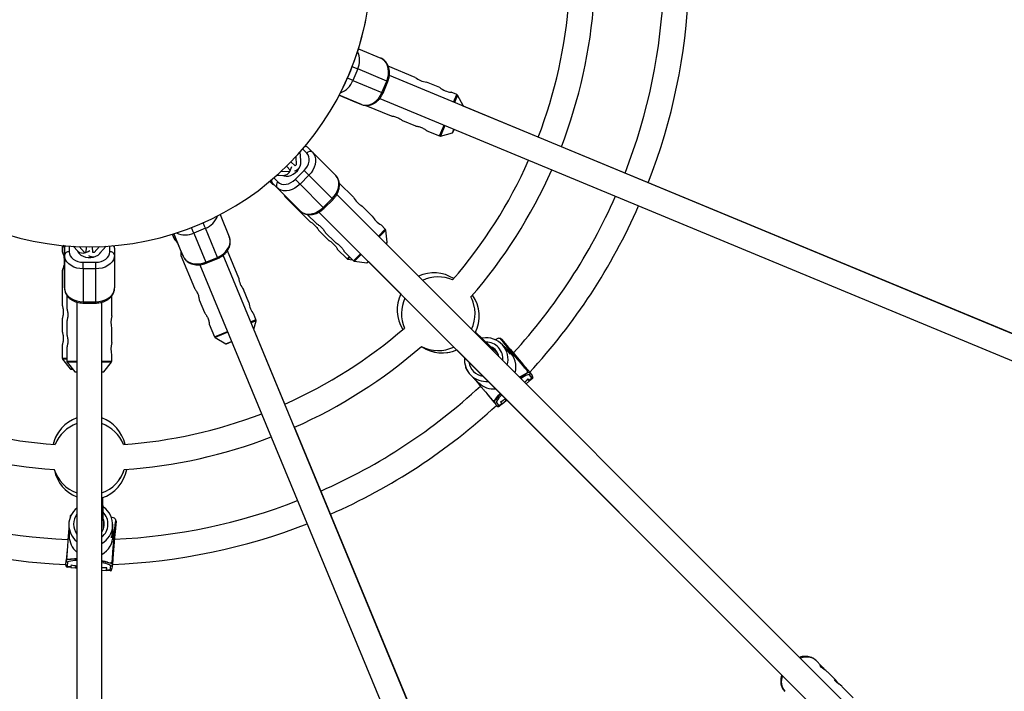
# Model space of a CAD drawing. Units: millimetres. Extents: x -4999 to 5001, y -4997 to 5003.
# Drawn here: x -43 to 586, y -461 to -32 of the extents above; entities that cross this region are included whole.
import ezdxf

# ---------------------------------------------------------------- set-up
doc = ezdxf.new("R2010")
doc.units = ezdxf.units.MM

msp = doc.modelspace()

# ---------------------------------------------------------------- linework, layer by layer
at = {"color": 7, "linetype": 'Continuous', "lineweight": 25}
for p, q in [((173.3, -51.1), (187.58, -57.02)), ((209.5, -69.26), (192.39, -62.17)), ((172.85, -63.91), (169.79, -71.3)), ((191.42, -71.61), (172.85, -63.91)), ((715.69, -284.77), (193.06, -68.06)), ((169.79, -71.3), (188.36, -79)), ((188.36, -79), (191.42, -71.61)), ((189.02, -79.27), (192.08, -71.88)), ((225.21, -75.76), (216.84, -72.3)), ((161.07, -80.67), (171.11, -84.83)), ((236.07, -80.26), (232.55, -78.8)), ((240.46, -87.56), (236.56, -80.69)), ((171.11, -84.83), (175.32, -86.58)), ((178.06, -87.19), (194.15, -93.85)), ((186.9, -82.83), (709.67, -299.6)), ((288.1, -107.42), (240.27, -87.62)), ((201.47, -96.89), (209.67, -100.28)), ((216.99, -103.32), (225.12, -106.69)), ((225.77, -106.73), (233.39, -104.63)), ((233.59, -104.46), (234.4, -102.5)), ((136.54, -122.43), (136.17, -116.81)), ((140.81, -113.89), (143.93, -117.01)), ((143.93, -117.01), (158.79, -131.87)), ((710.19, -282.26), (302.88, -113.55)), ((132.92, -125.69), (130.15, -123.26)), ((133.51, -125.11), (132.92, -125.69)), ((133.3, -119.97), (133.51, -125.11)), ((121.36, -131.66), (125.64, -131.83)), ((124.12, -129.14), (129.26, -129.35)), ((127.42, -126), (129.85, -128.77)), ((129.85, -128.77), (129.26, -129.35)), ((133.03, -134.39), (138.68, -128.73)), ((141.68, -131.73), (136.02, -137.38)), ((156.54, -146.59), (141.68, -131.73)), ((116.68, -135.69), (118.26, -137.27)), ((121.3, -139.63), (118.18, -136.51)), ((118.18, -136.51), (133.05, -151.38)), ((136.02, -137.38), (150.89, -152.25)), ((170.14, -145.79), (161.08, -136.73)), ((136.16, -154.5), (121.3, -139.63)), ((506.84, -491.38), (159.48, -144.01)), ((126.37, -145.38), (142.34, -161.35)), ((150.89, -152.25), (156.54, -146.59)), ((151.45, -152.81), (157.11, -147.15)), ((84.98, -156.84), (90.89, -171.13)), ((133.05, -151.38), (136.16, -154.5)), ((140.64, -156.73), (146.54, -162.64)), ((148.14, -155.3), (495.56, -502.72)), ((182.16, -157.81), (175.76, -151.41)), ((54.37, -169.43), (55.61, -172.42)), ((55.43, -169.1), (59.58, -179.14)), ((75.61, -165.58), (68.22, -168.64)), ((68.22, -168.64), (75.91, -187.21)), ((83.3, -184.15), (75.61, -165.58)), ((147.94, -166.95), (154.22, -173.23)), ((152.15, -168.24), (158.42, -174.52)), ((190.47, -166.12), (187.78, -163.43)), ((191.74, -174.55), (190.76, -166.71)), ((190.95, -175.5), (191.65, -174.8)), ((-15.72, -177.64), (-15.72, -180.91)), ((-14.72, -176.64), (-14.66, -176.64)), ((-14.39, -182.67), (-14.39, -178.26)), ((-14.39, -178.26), (-14.39, -199.28)), ((-8.7, -177.08), (-5.8, -180.22)), ((-4.97, -177.25), (-1.49, -181.03)), ((-0.66, -181.03), (-1.49, -181.03)), ((-0.42, -177.36), (-0.66, -181.03)), ((3.69, -181.03), (3.45, -177.36)), ((4.51, -181.03), (3.69, -181.03)), ((7.99, -177.25), (4.51, -181.03)), ((8.55, -181.28), (12.26, -177.05)), ((17.61, -178.26), (17.61, -182.67)), ((59.58, -179.14), (61.33, -183.36)), ((96.89, -197.34), (89.68, -179.92)), ((159.82, -178.83), (166.05, -185.06)), ((164.03, -180.12), (170.25, -186.35)), ((-14.39, -203.69), (-14.39, -182.67)), ((-2.39, -187.25), (5.61, -187.25)), ((17.61, -182.67), (17.61, -203.69)), ((60, -183.01), (68.64, -203.88)), ((75.91, -187.21), (83.3, -184.15)), ((76.18, -187.87), (83.57, -184.82)), ((303.28, -705.6), (86.96, -182.8)), ((166.63, -185.34), (169.62, -185.72)), ((170.83, -186.63), (178.68, -187.61)), ((178.93, -187.53), (179.64, -186.81)), ((179.63, -186.82), (200.34, -207.52)), ((179.64, -186.81), (200.34, -207.51)), ((-15.72, -192.39), (-15.72, -214.97)), ((5.61, -191.49), (-2.39, -191.49)), ((-2.39, -191.49), (-2.39, -212.51)), ((5.61, -212.51), (5.61, -191.49)), ((72.17, -188.89), (288.54, -711.82)), ((-14.39, -199.28), (-14.39, -203.69)), ((103.4, -213.05), (99.93, -204.69)), ((-12.8, -208.44), (-12.8, -216.79)), ((-6.49, -212.73), (-6.49, -704.05)), ((-2.39, -212.51), (5.61, -212.51)), ((-2.39, -213.31), (5.61, -213.31)), ((9.51, -704.02), (9.51, -212.76)), ((15.8, -221.56), (15.8, -208.74)), ((71.68, -211.2), (75.07, -219.4)), ((-15.72, -222.9), (-15.72, -231.77)), ((-12.8, -224.72), (-12.8, -233.59)), ((107.9, -223.91), (106.44, -220.39)), ((106.47, -229.89), (107.94, -224.56)), ((15.8, -238.56), (15.8, -229.51)), ((78.11, -226.72), (81.47, -234.86)), ((126.33, -277.84), (106.37, -229.65)), ((262.41, -245.54), (248.04, -231.81)), ((81.9, -235.34), (88.77, -239.25)), ((89.04, -239.27), (92.45, -237.85)), ((230.01, -237.18), (443.59, -450.75)), ((252.72, -235.72), (252.22, -235.8)), ((262.72, -235.81), (260.68, -236.88)), ((263.74, -235.89), (268.7, -241.78)), ((264.74, -236.39), (269.14, -241.62)), ((-15.72, -239.7), (-15.72, -248.5)), ((-12.8, -241.52), (-12.8, -250.32)), ((234.22, -241.39), (443.58, -450.76)), ((236.05, -243.24), (443.58, -450.77)), ((266.58, -241.22), (264.59, -239.32)), ((269.59, -244.1), (267.3, -241.91)), ((268.7, -241.78), (269.61, -242.66)), ((269.14, -241.62), (270.08, -242.78)), ((269.61, -242.66), (277.27, -251.75)), ((269.61, -242.66), (269.64, -242.68)), ((277.29, -251.77), (269.64, -242.68)), ((270.08, -242.78), (278.17, -252.39)), ((-15.51, -249.12), (-10.65, -255.35)), ((-12.59, -250.94), (-7.74, -257.17)), ((10.74, -257.17), (15.59, -250.94)), ((15.8, -250.32), (15.8, -246.51)), ((277.27, -251.75), (276.35, -250.87)), ((276.35, -250.87), (281.3, -256.76)), ((-10.42, -255.47), (-9.06, -255.47)), ((-7.5, -257.29), (-6.49, -257.29)), ((-6.5, -257.29), (-6.5, -286.56)), ((-6.49, -257.29), (-6.49, -286.56)), ((9.51, -257.29), (10.5, -257.29)), ((241.59, -254.61), (242.93, -256.31)), ((277.36, -252.07), (277.27, -251.75)), ((278.25, -252.45), (282.65, -257.68)), ((282.65, -257.68), (284.25, -259.64)), ((245.24, -259.56), (250.24, -264.34)), ((280.34, -264.88), (282.6, -262.98)), ((281.21, -257.78), (280.38, -258.48)), ((282.5, -262.88), (281.53, -261.7)), ((282.28, -262.59), (281.55, -261.68)), ((282.28, -262.59), (284.12, -261.04)), ((282.6, -262.99), (282.28, -262.59)), ((282.5, -262.88), (282.6, -262.99)), ((284.12, -261.04), (282.52, -259.08)), ((284.44, -261.44), (282.6, -262.99)), ((284.44, -261.44), (284.12, -261.04)), ((284.54, -260.01), (284.27, -259.66)), ((255.6, -271.5), (260, -276.73)), ((261, -274.86), (260.17, -275.56)), ((264.1, -276.36), (264.84, -277.26)), ((265.15, -277.66), (267.68, -275.53)), ((261.59, -278.69), (260, -276.73)), ((261.4, -276.84), (263, -278.81)), ((261.87, -279.04), (261.59, -278.69)), ((261.7, -278.84), (261.87, -279.04)), ((261.7, -278.84), (261.87, -279.04)), ((263, -278.81), (264.84, -277.26)), ((263, -278.81), (263.31, -279.21)), ((265.15, -277.66), (263.31, -279.21)), ((264.84, -277.26), (265.15, -277.66)), ((301.17, -699.94), (132.46, -292.63)), ((-6.49, -328.52), (-6.49, -630.56)), ((-6.5, -337.08), (-6.5, -630.57)), ((-6.49, -334.48), (-6.49, -630.57)), ((10.51, -357.34), (10.06, -337.47)), ((10.6, -343.55), (10.19, -343.25)), ((-10.62, -349.04), (-10.88, -351.19)), ((17.61, -350.68), (15.4, -350)), ((18.27, -351.46), (17.61, -359.13)), ((-11.54, -355.12), (-11.39, -362.03)), ((16.51, -357.24), (16.45, -354.49)), ((16.61, -361.41), (16.54, -358.24)), ((18.62, -352.52), (18.04, -359.33)), ((17.64, -360.4), (16.62, -372.24)), ((16.62, -372.27), (17.64, -360.43)), ((17.88, -360.82), (16.81, -373.34)), ((17.61, -359.13), (17.64, -360.4)), ((17.64, -360.4), (17.64, -360.43)), ((18.04, -359.33), (17.88, -360.82)), ((-12.67, -370.89), (-13.25, -377.69)), ((-11.22, -377.08), (-12.3, -376.99)), ((16.6, -370.97), (15.94, -378.64)), ((16.82, -373.43), (16.24, -380.24)), ((16.46, -372.54), (16.62, -372.24)), ((16.62, -372.24), (16.6, -370.97)), ((-13.56, -380.65), (-13.51, -380.21)), ((-13.54, -380.39), (-13.56, -380.65)), ((-13.54, -380.4), (-13.56, -380.65)), ((-13.51, -380.21), (-13.25, -377.69)), ((-12.6, -381.29), (-12.66, -381.79)), ((-10.27, -382), (-12.66, -381.79)), ((-12.34, -378.77), (-12.6, -381.29)), ((-12.6, -381.29), (-10.21, -381.49)), ((-10.21, -381.49), (-10.27, -382)), ((-10.27, -381.99), (-6.97, -382.28)), ((-10.09, -380.33), (-10.21, -381.49)), ((12.46, -383.81), (12.6, -382.29)), ((12.51, -383.45), (12.63, -382.29)), ((15.15, -379.29), (14.07, -379.2)), ((14.9, -383.66), (15.16, -381.14)), ((15.92, -383.23), (15.98, -382.79)), ((16.24, -380.24), (15.98, -382.75)), ((9.51, -383.7), (12.45, -383.95)), ((12.45, -383.96), (12.51, -383.45)), ((12.46, -383.81), (12.45, -383.96)), ((14.84, -384.17), (12.45, -383.96)), ((12.51, -383.45), (14.9, -383.66)), ((14.84, -384.17), (14.9, -383.66)), ((468.9, -444.98), (465.24, -441.31)), ((478.2, -454.28), (472.91, -448.98)), ((489.24, -465.31), (482.2, -458.28))]:
    msp.add_line(p, q, dxfattribs=at)
at = {"color": 8, "linetype": 'Continuous', "lineweight": 25}
for p, q in [((175.32, -86.58), (161.07, -80.67)), ((234.08, -85.07), (236.07, -80.26)), ((236.56, -80.69), (234.64, -85.31)), ((240.42, -87.67), (240.46, -87.56)), ((225.12, -106.69), (227.95, -99.85)), ((228.52, -100.09), (225.77, -106.73)), ((233.39, -104.63), (234.28, -102.48)), ((140.37, -117.69), (137.72, -115.04)), ((119.34, -133.43), (121.98, -136.07)), ((61.33, -183.36), (55.43, -169.1)), ((186.03, -170.56), (190.47, -166.12)), ((190.76, -166.71), (186.47, -171)), ((190.88, -175.41), (191.74, -174.55)), ((-14.47, -177.64), (-15.72, -177.64)), ((-11.39, -176.91), (-11.39, -180.64)), ((14.61, -180.64), (14.61, -176.89)), ((170.25, -186.35), (174.72, -181.88)), ((166.05, -185.06), (167.51, -183.6)), ((167.94, -184.03), (166.63, -185.34)), ((175.15, -182.31), (170.83, -186.63)), ((178.68, -187.61), (179.56, -186.72)), ((104.55, -225.3), (107.9, -223.91)), ((107.94, -224.56), (104.78, -225.87)), ((81.47, -234.86), (89.76, -231.42)), ((90, -231.99), (81.9, -235.34)), ((88.77, -239.25), (92.38, -237.76)), ((-15.72, -248.5), (-12.8, -248.5)), ((-12.8, -249.12), (-15.51, -249.12)), ((-12.8, -250.32), (-6.49, -250.32)), ((-6.49, -250.94), (-12.59, -250.94)), ((9.51, -250.32), (15.8, -250.32)), ((15.59, -250.94), (9.51, -250.94)), ((-10.65, -255.35), (-9.15, -255.35)), ((-7.74, -257.17), (-6.49, -257.17)), ((9.51, -257.17), (10.74, -257.17)), ((261.9, -279.09), (261.9, -279.08)), ((-13.57, -380.7), (-13.57, -380.7))]:
    msp.add_line(p, q, dxfattribs=at)
at = {"color": 8, "linetype": 'Continuous', "lineweight": 25, "flags": 128}
for points in [[(172.85, -63.91), (172.46, -63.74), (172, -63.55), (171.5, -63.34), (170.96, -63.12), (170.42, -62.9), (169.89, -62.68), (169.39, -62.47), (169.33, -62.44)], [(172.85, -63.91), (172.46, -63.74), (172, -63.55), (171.5, -63.34), (170.96, -63.12), (170.42, -62.9), (169.89, -62.68), (169.39, -62.47), (169.33, -62.44)], [(169.79, -71.3), (169.4, -71.13), (168.94, -70.94), (168.43, -70.73), (167.9, -70.51), (167.36, -70.29), (166.83, -70.07), (166.33, -69.86), (166.27, -69.84)], [(169.79, -71.3), (169.4, -71.13), (168.94, -70.94), (168.43, -70.73), (167.9, -70.51), (167.36, -70.29), (166.83, -70.07), (166.33, -69.86), (166.27, -69.84)], [(191.42, -71.61), (191.73, -71.74), (191.95, -71.83), (192.07, -71.87), (192.08, -71.88)], [(191.42, -71.61), (191.73, -71.74), (191.95, -71.83), (192.07, -71.87), (192.08, -71.88)], [(188.36, -79), (188.67, -79.12), (188.89, -79.21), (189, -79.26), (189.02, -79.27)], [(188.36, -79), (188.67, -79.12), (188.89, -79.21), (189, -79.26), (189.02, -79.27)], [(125.13, -131.81), (125.9, -132.12), (127.27, -132.34), (128.75, -132.23), (130.26, -131.8), (131.75, -131.07), (133.14, -130.07), (134.36, -128.84), (135.36, -127.46), (136.1, -125.97), (136.53, -124.45), (136.63, -122.97), (136.51, -121.98)], [(129.8, -128.71), (130.4, -127.24), (130.7, -126.09)], [(156.54, -146.59), (156.79, -146.84), (156.98, -147.02), (157.08, -147.13), (157.11, -147.15)], [(150.89, -152.25), (151.14, -152.5), (151.32, -152.68), (151.42, -152.78), (151.45, -152.81)], [(75.61, -165.58), (75.45, -165.19), (75.26, -164.73), (75.05, -164.22), (74.83, -163.69), (74.61, -163.15), (74.39, -162.61), (74.18, -162.12), (74.16, -162.06)], [(75.61, -165.58), (75.45, -165.19), (75.26, -164.73), (75.05, -164.22), (74.83, -163.69), (74.61, -163.15), (74.39, -162.61), (74.18, -162.12), (74.16, -162.06)], [(68.22, -168.64), (68.06, -168.25), (67.87, -167.79), (67.66, -167.28), (67.44, -166.75), (67.21, -166.2), (66.99, -165.67), (66.79, -165.17), (66.77, -165.12)], [(68.22, -168.64), (68.06, -168.25), (67.87, -167.79), (67.66, -167.28), (67.44, -166.75), (67.21, -166.2), (66.99, -165.67), (66.79, -165.17), (66.77, -165.12)], [(-6.15, -179.85), (-5.82, -180.61), (-5.01, -181.73), (-3.89, -182.7), (-2.51, -183.47), (-0.94, -184), (0.75, -184.28), (2.48, -184.28), (4.17, -184), (5.74, -183.47), (7.12, -182.7), (8.24, -181.73), (8.85, -180.94)], [(-0.65, -180.96), (0.81, -180.34), (1.83, -179.74)], [(75.91, -187.21), (76.04, -187.52), (76.13, -187.74), (76.17, -187.86), (76.18, -187.87)], [(75.91, -187.21), (76.04, -187.52), (76.13, -187.74), (76.17, -187.86), (76.18, -187.87)], [(83.3, -184.15), (83.43, -184.46), (83.52, -184.68), (83.57, -184.8), (83.57, -184.82)], [(83.3, -184.15), (83.43, -184.46), (83.52, -184.68), (83.57, -184.8), (83.57, -184.82)], [(-2.39, -212.51), (-2.39, -212.87), (-2.39, -213.12), (-2.39, -213.27), (-2.39, -213.31)], [(5.61, -212.51), (5.61, -212.87), (5.61, -213.12), (5.61, -213.27), (5.61, -213.31)], [(264.74, -236.39), (264.39, -236.26), (264.07, -236.29)], [(268.47, -241.51), (268.79, -241.48), (269.14, -241.62)], [(278.25, -252.45), (277.91, -252.32), (277.59, -252.35)], [(261.57, -275.9), (261.34, -276.48), (261.4, -276.84)], [(18.62, -352.52), (18.47, -352.18), (18.23, -351.98)], [(17.64, -358.78), (17.89, -358.99), (18.04, -359.33)], [(16.82, -373.43), (16.68, -373.09), (16.43, -372.89)], [(-11.55, -378.21), (-12.12, -378.47), (-12.34, -378.77)], [(465.24, -441.31), (464.66, -440.8), (463.33, -439.98), (461.79, -439.45), (460.09, -439.23), (458.26, -439.32), (456.36, -439.71), (455.46, -440)]]:
    msp.add_lwpolyline(points, dxfattribs=at)
at = {"color": 7, "linetype": 'Continuous', "lineweight": 25, "flags": 128}
for points in [[(191.42, -71.61), (192.09, -69.63), (192.49, -67.6), (192.59, -65.6), (192.4, -63.66), (191.93, -61.87), (191.18, -60.26), (190.19, -58.89), (188.98, -57.8), (187.58, -57.02)], [(191.42, -71.61), (192.09, -69.63), (192.49, -67.6), (192.59, -65.6), (192.4, -63.66), (191.93, -61.87), (191.18, -60.26), (190.19, -58.89), (188.98, -57.8), (187.58, -57.02)], [(175.32, -86.58), (176.86, -87.02), (178.49, -87.11), (180.16, -86.85), (181.82, -86.24), (183.43, -85.3), (184.93, -84.07), (186.28, -82.58), (187.43, -80.87), (188.36, -79)], [(175.32, -86.58), (176.86, -87.02), (178.49, -87.11), (180.16, -86.85), (181.82, -86.24), (183.43, -85.3), (184.93, -84.07), (186.28, -82.58), (187.43, -80.87), (188.36, -79)], [(138.68, -128.73), (139.83, -127.4), (140.76, -125.94), (141.43, -124.41), (141.81, -122.86), (141.9, -121.36), (141.67, -119.96), (141.16, -118.72), (140.37, -117.69)], [(143.93, -117.01), (144.88, -118.22), (145.55, -119.65), (145.91, -121.26), (145.95, -123), (145.68, -124.81), (145.09, -126.65), (144.21, -128.45), (143.06, -130.16), (141.68, -131.73)], [(141.68, -131.73), (141.37, -131.42), (141.01, -131.06), (140.62, -130.67), (140.21, -130.25), (139.79, -129.84), (139.39, -129.44), (139.01, -129.06), (138.68, -128.73)], [(156.54, -146.59), (157.92, -145.02), (159.07, -143.31), (159.95, -141.51), (160.54, -139.68), (160.82, -137.86), (160.77, -136.12), (160.41, -134.51), (159.75, -133.08), (158.79, -131.87)], [(136.02, -137.38), (134.46, -138.76), (132.75, -139.91), (130.95, -140.79), (129.11, -141.38), (127.3, -141.66), (125.56, -141.61), (123.95, -141.25), (122.51, -140.59), (121.3, -139.63)], [(121.98, -136.07), (123.02, -136.86), (124.26, -137.38), (125.66, -137.6), (127.16, -137.52), (128.7, -137.13), (130.23, -136.47), (131.69, -135.54), (133.03, -134.39)], [(136.02, -137.38), (135.71, -137.07), (135.35, -136.71), (134.96, -136.32), (134.55, -135.91), (134.13, -135.5), (133.73, -135.09), (133.36, -134.72), (133.03, -134.39)], [(136.16, -154.5), (137.38, -155.45), (138.81, -156.12), (140.42, -156.48), (142.16, -156.52), (143.97, -156.24), (145.81, -155.65), (147.61, -154.77), (149.32, -153.63), (150.89, -152.25)], [(83.3, -184.15), (85.17, -183.23), (86.88, -182.08), (88.38, -180.73), (89.61, -179.23), (90.55, -177.62), (91.16, -175.96), (91.42, -174.29), (91.33, -172.66), (90.89, -171.13)], [(83.3, -184.15), (85.17, -183.23), (86.88, -182.08), (88.38, -180.73), (89.61, -179.23), (90.55, -177.62), (91.16, -175.96), (91.42, -174.29), (91.33, -172.66), (90.89, -171.13)], [(-11.39, -180.64), (-11.21, -181.93), (-10.7, -183.17), (-9.87, -184.31), (-8.75, -185.31), (-7.39, -186.14), (-5.83, -186.75), (-4.14, -187.13), (-2.39, -187.25)], [(5.61, -187.25), (7.37, -187.13), (9.06, -186.75), (10.61, -186.14), (11.98, -185.31), (13.1, -184.31), (13.93, -183.17), (14.44, -181.93), (14.61, -180.64)], [(-2.39, -191.49), (-4.47, -191.36), (-6.49, -190.96), (-8.39, -190.31), (-10.1, -189.43), (-11.58, -188.34), (-12.78, -187.08), (-13.66, -185.69), (-14.2, -184.2), (-14.39, -182.67)], [(-2.39, -191.49), (-2.39, -191.05), (-2.39, -190.55), (-2.39, -189.99), (-2.39, -189.41), (-2.39, -188.82), (-2.39, -188.25), (-2.39, -187.72), (-2.39, -187.25)], [(17.61, -182.67), (17.43, -184.2), (16.89, -185.69), (16.01, -187.08), (14.81, -188.34), (13.33, -189.43), (11.61, -190.31), (9.72, -190.96), (7.7, -191.36), (5.61, -191.49)], [(5.61, -191.49), (5.61, -191.05), (5.61, -190.55), (5.61, -189.99), (5.61, -189.41), (5.61, -188.82), (5.61, -188.25), (5.61, -187.72), (5.61, -187.25)], [(61.33, -183.36), (62.1, -184.76), (63.19, -185.97), (64.56, -186.97), (66.17, -187.71), (67.96, -188.19), (69.9, -188.38), (71.9, -188.27), (73.93, -187.88), (75.91, -187.21)], [(61.33, -183.36), (62.1, -184.76), (63.19, -185.97), (64.56, -186.97), (66.17, -187.71), (67.96, -188.19), (69.9, -188.38), (71.9, -188.27), (73.93, -187.88), (75.91, -187.21)], [(-14.39, -203.69), (-14.2, -205.22), (-13.66, -206.71), (-12.78, -208.1), (-11.58, -209.36), (-10.1, -210.45), (-8.39, -211.33), (-6.49, -211.98), (-4.47, -212.38), (-2.39, -212.51)], [(5.61, -212.51), (7.7, -212.38), (9.72, -211.98), (11.61, -211.33), (13.33, -210.45), (14.81, -209.36), (16.01, -208.1), (16.89, -206.71), (17.43, -205.22), (17.61, -203.69)], [(226.87, -245.11), (229.75, -244.93), (231.72, -244.6)], [(281.55, -261.68), (280.43, -262.92), (279.43, -263.98)], [(261.9, -279.08), (261.89, -279.07), (261.7, -278.84)], [(-13.57, -380.7), (-13.57, -380.69), (-13.54, -380.39)], [(12.63, -382.29), (10.96, -382.38), (9.51, -382.41)], [(472.9, -448.99), (472.53, -448.63), (471.66, -447.92), (470.64, -447.14), (469.6, -446.35), (468.74, -445.6), (468.19, -444.99), (467.96, -444.56), (468.04, -444.39), (468.41, -444.55), (468.9, -444.98), (468.9, -444.98)], [(482.19, -458.29), (481.83, -457.93), (480.96, -457.22), (479.94, -456.44), (478.9, -455.65), (478.04, -454.9), (477.49, -454.29), (477.26, -453.86), (477.34, -453.69), (477.71, -453.85), (478.2, -454.28), (478.2, -454.28)]]:
    msp.add_lwpolyline(points, dxfattribs=at)
at = {"color": 7, "linetype": 'Continuous', "lineweight": 25}
msp.add_circle((1.5, 2.62), 5000, dxfattribs=at)
for centre, radius, start, end in [((1.49, 2.62), 5000, 146.8915, 270), ((1.5, 2.63), 180, 0.99962, 359.84084), ((1.5, 2.63), 367, 338.74905, 357.87426), ((1.5, 2.63), 383, 338.69686, 357.7511), ((1.5, 2.63), 307, 338.99321, 355.92932), ((1.5, 2.63), 323, 338.91923, 356.04067), ((1.5, 2.64), 180, 331.54166, 348.75362), ((218.55, -57.86), 14.56, 231.55418, 263.23), ((234.26, -64.36), 14.56, 231.55418, 263.23), ((235.69, -81.19), 1, 29.62502, 67.5), ((240.2, -87.71), 0.3, 0.28375, 29.62502), ((225.51, -105.76), 1, 247.5, 285.37498), ((233.31, -104.34), 0.3, 285.37498, 337.5), ((142.52, -119.26), 2.66, 57.96844, 143.75278), ((1.5, 2.63), 307, 319.07331, 336.00678), ((129.71, -121.31), 8.16, 290.24411, 312.62228), ((1.5, 2.63), 323, 318.97127, 336.08076), ((123.56, -138.22), 2.66, 126.24749, 212.03073), ((182.87, -138.72), 14.56, 209.05418, 240.73), ((1.5, 2.63), 367, 317.50779, 336.25094), ((1.5, 2.63), 383, 317.20756, 336.30313), ((194.89, -150.74), 14.56, 209.05418, 240.73), ((189.77, -166.83), 1, 7.12502, 45), ((191.44, -174.59), 0.3, 315, 7.12502), ((-14.72, -177.64), 1, 90, 180), ((-11.79, -183.27), 2.66, 81.2475, 167.03093), ((15.02, -183.27), 2.66, 12.96844, 98.7527), ((4.51, -175.66), 8.16, 245.24408, 267.62217), ((166.75, -184.35), 1, 225, 262.87498), ((170.96, -185.64), 1, 225, 262.87498), ((178.71, -187.31), 0.3, 262.87498, 315), ((221.58, -217.56), 23.5, 57.71575, 114.88341), ((111.36, -195.68), 14.56, 186.55418, 218.23), ((224.25, -220.11), 23.5, 66.94682, 115.08354), ((117.86, -211.39), 14.56, 186.55418, 218.23), ((221.58, -217.56), 23.5, 154.6893, 212.25692), ((221.58, -217.56), 23.5, 154.68504, 212.25577), ((221.58, -217.56), 23.5, 154.68155, 212.25482), ((221.58, -217.57), 23.5, 154.67305, 212.25252), ((221.58, -217.57), 23.5, 154.66802, 212.25115), ((224.25, -220.11), 23.5, 154.88915, 203.05423), ((224.25, -220.11), 23.5, 334.91646, 27.1162), ((224.25, -220.11), 23.5, 9.11441, 27.11426), ((226.87, -221.61), 23.5, 332.85191, 34.72915), ((29.8, -225.56), 14.56, 164.05418, 195.73), ((106.97, -224.3), 1, 344.62502, 22.5), ((1.5, 2.63), 307, 293.99322, 310.92941), ((29.8, -242.56), 14.56, 164.05418, 195.73), ((82.4, -234.47), 1, 202.5, 240.37498), ((255.06, -249.3), 13.79, 344.79462, 99.64795), ((261.65, -255.62), 19.84, 83.95649, 86.90034), ((88.92, -238.99), 0.3, 240.37498, 292.5), ((1.5, 2.63), 323, 293.91923, 311.04066), ((224.25, -220.11), 23.5, 242.88485, 295.11085), ((226.87, -221.61), 23.5, 236.48356, 270), ((226.87, -221.61), 23.5, 236.55794, 293.01936), ((254.72, -249.04), 8.45, 9.88574, 68.13326), ((260.01, -254.09), 13.84, 344.14615, 46.15963), ((269.47, -243.28), 0.787, 350.67239, 39.28697), ((-14.72, -248.5), 1, 180, 217.87498), ((-11.8, -250.32), 1, 180, 217.87498), ((14.8, -250.32), 1, 322.12502, 0), ((254.77, -249.6), 13.78, 174.23499, 275.68203), ((-10.42, -255.17), 0.3, 217.87498, 270), ((-7.5, -256.99), 0.3, 217.87498, 270), ((10.5, -256.99), 0.3, 270, 322.12502), ((261.51, -255.89), 19.96, 174.09897, 176.33068), ((261.38, -255.48), 19.96, 353.39925, 356.33052), ((281.89, -258.32), 0.995, 309.77891, 39.80154), ((299.59, -293.29), 39.76, 118.8838, 125.62854), ((290.2, -279.57), 22.25, 113.22611, 126.1987), ((283.48, -260.28), 0.997, 309.9202, 39.93858), ((283.74, -260.67), 1.04, 311.97328, 41.57699), ((1.5, 2.63), 367, 293.74905, 312.86508), ((259.77, -254.34), 13.81, 226.36037, 274.8105), ((261.25, -255.75), 19.84, 263.95649, 266.90034), ((290.04, -297.58), 36.87, 134.59805, 141.95496), ((277.36, -285.49), 18.48, 132.90848, 148.73582), ((239.16, -234.74), 48.51, 300.93279, 305.27349), ((1.5, 2.63), 383, 293.69686, 312.75118), ((260.76, -276.09), 0.995, 220.37427, 310.34598), ((280.86, -262.25), 25.36, 220.18298, 221.6002), ((262.36, -278.05), 0.998, 220.22624, 310.20643), ((262.68, -278.4), 1.03, 218.15197, 308.33146), ((1.5, 2.63), 307, 248.99322, 265.92941), ((1.42, -308.69), 23.5, 109.68832, 167.26484), ((1.42, -308.69), 23.5, 12.70698, 69.88242), ((1.5, 2.63), 307, 274.07339, 291.00678), ((1.5, -312.38), 23.5, 109.89476, 158.05567), ((1.5, -312.38), 23.5, 21.94546, 70.08916), ((1.5, 2.63), 323, 248.91923, 266.04067), ((1.42, -308.69), 23.5, 146.89973, 167.26121), ((1.42, -308.69), 23.5, 146.89846, 167.25824), ((1.42, -308.69), 23.5, 146.89665, 167.25527), ((1.42, -308.69), 23.5, 146.89776, 167.251), ((1.42, -308.7), 23.5, 146.89291, 167.2467), ((1.5, 2.63), 323, 273.97128, 291.08076), ((1.5, -312.38), 23.5, 197.88633, 250.10524), ((2.3, -315.29), 23.5, 191.47648, 248.02822), ((2.3, -315.29), 23.5, 191.53342, 248.01931), ((2.3, -315.29), 23.5, 287.85186, 349.72173), ((1.5, -312.38), 23.5, 289.91084, 342.1148), ((1.5, -312.38), 23.5, 326.91855, 342.11287), ((1.5, 2.63), 367, 248.74905, 267.87542), ((1.5, 2.63), 367, 272.50783, 291.25094), ((2.24, -354.81), 13.78, 129.23497, 230.67016), ((2.65, -354.8), 13.79, 299.781, 54.64791), ((2.56, -364.03), 19.96, 129.09897, 131.33068), ((2.6, -354.38), 8.45, 324.85971, 23.10669), ((2.85, -363.93), 19.84, 38.95649, 41.90034), ((1.5, 2.63), 383, 248.69686, 267.75122), ((1.5, 2.63), 383, 272.20759, 291.30313), ((2.42, -361.71), 13.81, 181.36034, 229.79853), ((2.77, -361.69), 13.84, 299.1327, 1.15959), ((17.09, -360.74), 0.794, 305.92109, 354.03827), ((2.47, -363.74), 19.84, 218.95649, 221.90034), ((-6.75, -413.67), 36.86, 89.60061, 96.95523), ((11.73, -382.2), 25.34, 175.18349, 176.60041), ((-12.54, -380.77), 1.03, 173.15197, 263.33146), ((-12.52, -380.29), 0.998, 175.23201, 265.20067), ((-12.26, -377.77), 0.995, 175.37427, 265.34598), ((-7.17, -396.16), 18.47, 87.91231, 103.7363), ((1.7, -333.28), 48.5, 255.93259, 260.27121), ((3.03, -417.41), 39.77, 73.88404, 80.63102), ((6.1, -401.06), 22.26, 68.22669, 81.20231), ((14.89, -383.13), 1.04, 266.97328, 356.57699), ((14.99, -382.67), 0.997, 264.91443, 354.94434), ((2.75, -363.65), 19.96, 308.39925, 311.33052), ((15.25, -380.15), 0.995, 264.77891, 354.80154)]:
    msp.add_arc(centre, radius, start, end, dxfattribs=at)
at = {"color": 8, "linetype": 'Continuous', "lineweight": 25}
for centre, radius, start, end in [((160.95, -58.46), 13.09, 335.42417, 25.60961), ((157.51, -66.71), 13.1, 289.54086, 339.52144), ((139.59, -115.31), 1.88, 49.44144, 108.11961), ((125.33, -127.13), 4.72, 273.78909, 337.60775), ((119.65, -135.29), 1.91, 163.3782, 219.96838), ((71.04, -153.31), 13.09, 290.42707, 340.56273), ((62.78, -156.71), 13.11, 244.58563, 294.51868), ((-12.49, -178.43), 1.91, 118.62123, 174.99338), ((-2.7, -176.68), 4.72, 228.78918, 292.60823), ((15.74, -178.41), 1.88, 4.4165, 62.84021), ((254.73, -249.02), 10.83, 354.54111, 90.01739), ((268.38, -242.25), 0.986, 350.98408, 40.00514), ((254.48, -249.29), 10.81, 189.02632, 260.97368), ((282.06, -259.25), 1.68, 69.20235, 123.90868), ((282.02, -260.33), 1.35, 67.89651, 115.8627), ((261.56, -276.44), 1.58, 140.00967, 190.71548), ((2.25, -354.39), 10.81, 144.04625, 215.95375), ((2.62, -354.38), 10.83, 309.52157, 45.00658), ((17.06, -359.24), 0.986, 305.98408, 355.00514), ((-11.94, -378.59), 1.58, 95.00967, 145.71548), ((13.92, -381.67), 1.35, 22.89651, 70.8627), ((14.71, -380.93), 1.68, 24.20235, 78.90868), ((452.58, -455.17), 9.29, 155.35892, 219.72765)]:
    msp.add_arc(centre, radius, start, end, dxfattribs=at)
at = {"color": 7, "linetype": 'Continuous', "lineweight": 25}
for points, knots in [([(192.08, -71.88), (192.22, -71.54), (192.59, -70.58), (193, -68.94), (193.23, -67.01), (193.17, -65.08), (192.83, -63.23), (192.2, -61.51), (191.31, -59.96), (190.18, -58.66), (188.92, -57.66), (188, -57.22), (187.58, -57.02)], [0, 0, 0, 0, 0.0602486, 0.1674649, 0.2751211, 0.3831462, 0.4913236, 0.5991788, 0.705988, 0.8110142, 0.9138759, 1, 1, 1, 1]), ([(192.08, -71.88), (192.22, -71.54), (192.59, -70.58), (193, -68.94), (193.23, -67.01), (193.17, -65.08), (192.83, -63.23), (192.2, -61.51), (191.31, -59.96), (190.18, -58.66), (188.92, -57.66), (188, -57.22), (187.58, -57.02)], [0, 0, 0, 0, 0.060249, 0.167465, 0.275121, 0.383146, 0.491324, 0.599179, 0.705988, 0.811014, 0.913876, 1, 1, 1, 1]), ([(175.32, -86.58), (175.66, -86.71), (176.49, -87.01), (177.91, -87.24), (179.54, -87.21), (181.18, -86.87), (182.78, -86.25), (184.31, -85.34), (185.74, -84.17), (187.02, -82.76), (188.1, -81.19), (188.72, -79.98), (188.99, -79.34), (189.02, -79.27)], [0, 0, 0, 0, 0.065454, 0.16471, 0.263957, 0.364086, 0.465724, 0.569055, 0.67385, 0.779672, 0.88611, 0.987612, 1, 1, 1, 1]), ([(175.32, -86.58), (175.66, -86.71), (176.49, -87.01), (177.91, -87.24), (179.54, -87.21), (181.18, -86.87), (182.78, -86.25), (184.31, -85.34), (185.74, -84.17), (187.02, -82.76), (188.1, -81.19), (188.72, -79.98), (188.99, -79.34), (189.02, -79.27)], [0, 0, 0, 0, 0.065454, 0.16471, 0.263957, 0.364086, 0.465724, 0.569055, 0.67385, 0.779672, 0.88611, 0.987612, 1, 1, 1, 1]), ([(194.15, -93.85), (194.17, -93.85), (194.21, -93.85), (194.8, -93.93), (195.73, -94.11), (196.88, -94.4), (197.67, -94.71), (198.04, -94.85)], [0, 0, 0, 0, 0.176252, 0.382853, 0.595437, 0.813204, 1, 1, 1, 1]), ([(198.04, -94.85), (198.44, -95.03), (199.24, -95.39), (200.26, -96), (201.02, -96.53), (201.46, -96.87), (201.47, -96.87), (201.47, -96.88)], [0, 0, 0, 0, 0.209065, 0.417928, 0.632, 0.849796, 1, 1, 1, 1]), ([(209.67, -100.28), (209.69, -100.28), (209.73, -100.28), (210.32, -100.36), (211.25, -100.54), (212.4, -100.83), (213.19, -101.14), (213.56, -101.28)], [0, 0, 0, 0, 0.1762519, 0.3828531, 0.5954371, 0.8132041, 1, 1, 1, 1]), ([(213.56, -101.28), (213.96, -101.46), (214.76, -101.82), (215.78, -102.43), (216.55, -102.96), (216.99, -103.3), (216.99, -103.3), (217, -103.31)], [0, 0, 0, 0, 0.209065, 0.417928, 0.632, 0.849796, 1, 1, 1, 1]), ([(140.81, -113.89), (140.56, -113.64), (140.15, -113.25), (139.67, -112.97), (139.48, -112.86)], [0, 0, 0, 0, 0.623933, 1, 1, 1, 1]), ([(157.11, -147.15), (157.36, -146.89), (158.07, -146.15), (159.08, -144.8), (160.04, -143.11), (160.74, -141.32), (161.15, -139.49), (161.25, -137.67), (161.04, -135.92), (160.51, -134.3), (159.75, -132.93), (159.09, -132.2), (158.79, -131.87)], [0, 0, 0, 0, 0.060008, 0.167504, 0.275492, 0.383958, 0.492743, 0.601292, 0.70872, 0.814078, 0.91686, 1, 1, 1, 1]), ([(117.17, -135.21), (117.22, -135.31), (117.48, -135.8), (117.87, -136.2), (118.18, -136.51)], [0, 0, 0, 0, 0.200452, 1, 1, 1, 1]), ([(118.28, -137.25), (118.27, -137.25), (118.27, -137.25), (118.75, -137.44), (119.31, -137.73), (119.5, -137.83)], [0, 0, 0, 0, 0.302696, 0.759398, 1, 1, 1, 1]), ([(125.79, -144.13), (125.85, -144.23), (126.14, -144.76), (126.35, -145.3), (126.38, -145.35), (126.38, -145.36)], [0, 0, 0, 0, 0.120021, 0.629536, 1, 1, 1, 1]), ([(136.16, -154.5), (136.42, -154.73), (137.06, -155.33), (138.27, -156.06), (139.76, -156.62), (141.38, -156.91), (143.07, -156.93), (144.81, -156.65), (146.57, -156.1), (148.28, -155.28), (149.87, -154.23), (150.9, -153.35), (151.39, -152.86), (151.45, -152.81)], [0, 0, 0, 0, 0.065885, 0.164449, 0.263018, 0.362673, 0.464149, 0.567623, 0.672764, 0.778993, 0.885805, 0.987565, 1, 1, 1, 1]), ([(142.34, -161.34), (142.36, -161.35), (142.4, -161.37), (142.91, -161.67), (143.7, -162.19), (144.65, -162.9), (145.27, -163.48), (145.55, -163.76)], [0, 0, 0, 0, 0.176252, 0.382853, 0.595437, 0.813204, 1, 1, 1, 1]), ([(146.55, -162.63), (146.56, -162.64), (146.6, -162.66), (147.11, -162.96), (147.91, -163.47), (148.85, -164.19), (149.47, -164.77), (149.75, -165.04)], [0, 0, 0, 0, 0.176252, 0.382853, 0.595437, 0.813204, 1, 1, 1, 1]), ([(145.55, -163.76), (145.85, -164.07), (146.46, -164.71), (147.17, -165.67), (147.67, -166.45), (147.95, -166.93), (147.95, -166.94), (147.95, -166.95)], [0, 0, 0, 0, 0.209065, 0.417928, 0.632, 0.849796, 1, 1, 1, 1]), ([(149.75, -165.04), (150.06, -165.36), (150.66, -166), (151.37, -166.96), (151.87, -167.74), (152.15, -168.22), (152.15, -168.23), (152.16, -168.23)], [0, 0, 0, 0, 0.2090653, 0.4179281, 0.632, 0.8497958, 1, 1, 1, 1]), ([(55.64, -172.4), (55.63, -172.4), (55.63, -172.4), (56.12, -172.9), (56.92, -173.84), (57.71, -174.84), (58.1, -175.59), (58.18, -175.76)], [0, 0, 0, 0, 0.160727, 0.403228, 0.656641, 0.926212, 1, 1, 1, 1]), ([(83.57, -184.82), (83.91, -184.67), (84.85, -184.25), (86.3, -183.39), (87.83, -182.18), (89.15, -180.78), (90.22, -179.22), (90.99, -177.56), (91.45, -175.84), (91.58, -174.12), (91.39, -172.52), (91.05, -171.56), (90.89, -171.13)], [0, 0, 0, 0, 0.060249, 0.167465, 0.275121, 0.383146, 0.491324, 0.599179, 0.705988, 0.811014, 0.913876, 1, 1, 1, 1]), ([(83.57, -184.82), (83.91, -184.67), (84.85, -184.25), (86.3, -183.39), (87.83, -182.18), (89.15, -180.78), (90.22, -179.22), (90.99, -177.56), (91.45, -175.84), (91.58, -174.12), (91.39, -172.52), (91.05, -171.56), (90.89, -171.13)], [0, 0, 0, 0, 0.060249, 0.167465, 0.275121, 0.383146, 0.491324, 0.599179, 0.705988, 0.811014, 0.913876, 1, 1, 1, 1]), ([(154.22, -173.22), (154.24, -173.23), (154.28, -173.25), (154.79, -173.55), (155.58, -174.07), (156.53, -174.78), (157.15, -175.36), (157.43, -175.63)], [0, 0, 0, 0, 0.176252, 0.382853, 0.595437, 0.813204, 1, 1, 1, 1]), ([(157.43, -175.63), (157.73, -175.95), (158.34, -176.59), (159.05, -177.55), (159.55, -178.33), (159.82, -178.81), (159.83, -178.82), (159.83, -178.82)], [0, 0, 0, 0, 0.209065, 0.417928, 0.632, 0.849796, 1, 1, 1, 1]), ([(158.43, -174.51), (158.44, -174.52), (158.48, -174.54), (158.99, -174.84), (159.79, -175.35), (160.73, -176.07), (161.35, -176.65), (161.63, -176.92)], [0, 0, 0, 0, 0.176252, 0.382853, 0.595437, 0.813204, 1, 1, 1, 1]), ([(-15.69, -180.91), (-15.69, -180.91), (-15.69, -180.9), (-15.44, -181.55), (-15.04, -182.73), (-14.64, -184.39), (-14.49, -185.81), (-14.49, -186.56), (-14.49, -186.64)], [0, 0, 0, 0, 0.1309309, 0.3284765, 0.5349115, 0.7545092, 0.9718532, 1, 1, 1, 1]), ([(-14.19, -176.64), (-14.22, -176.74), (-14.38, -177.27), (-14.38, -177.82), (-14.39, -178.26)], [0, 0, 0, 0, 0.1889906, 1, 1, 1, 1]), ([(17.61, -178.26), (17.61, -177.91), (17.6, -177.37), (17.46, -176.85), (17.41, -176.66)], [0, 0, 0, 0, 0.649875, 1, 1, 1, 1]), ([(59.52, -178.98), (59.52, -178.98), (59.71, -179.55), (59.86, -180.67), (60.01, -182.07), (60.02, -182.95), (60.02, -182.99), (60.02, -183.01)], [0, 0, 0, 0, 0.000061, 0.253512, 0.520482, 0.798127, 1, 1, 1, 1]), ([(161.63, -176.92), (161.94, -177.24), (162.54, -177.88), (163.25, -178.84), (163.75, -179.62), (164.03, -180.1), (164.03, -180.11), (164.03, -180.11)], [0, 0, 0, 0, 0.209065, 0.417928, 0.632, 0.849796, 1, 1, 1, 1]), ([(-14.49, -186.64), (-14.52, -187.27), (-14.57, -188.51), (-14.94, -190.18), (-15.35, -191.51), (-15.67, -192.34), (-15.69, -192.37), (-15.69, -192.39)], [0, 0, 0, 0, 0.2025517, 0.4046776, 0.6175853, 0.8390066, 1, 1, 1, 1]), ([(61.33, -183.36), (61.47, -183.68), (61.84, -184.49), (62.69, -185.65), (63.86, -186.78), (65.26, -187.7), (66.83, -188.39), (68.56, -188.84), (70.4, -189.02), (72.3, -188.93), (74.18, -188.58), (75.46, -188.17), (76.11, -187.9), (76.18, -187.87)], [0, 0, 0, 0, 0.065454, 0.16471, 0.263957, 0.364086, 0.465724, 0.569054, 0.67385, 0.779672, 0.886109, 0.987612, 1, 1, 1, 1]), ([(61.33, -183.36), (61.47, -183.68), (61.84, -184.49), (62.69, -185.65), (63.86, -186.78), (65.26, -187.7), (66.83, -188.39), (68.56, -188.84), (70.4, -189.02), (72.3, -188.93), (74.18, -188.58), (75.46, -188.17), (76.11, -187.9), (76.18, -187.87)], [0, 0, 0, 0, 0.065454, 0.16471, 0.263957, 0.364086, 0.465724, 0.569054, 0.67385, 0.779672, 0.886109, 0.987612, 1, 1, 1, 1]), ([(-14.39, -203.69), (-14.37, -204.04), (-14.34, -204.91), (-14, -206.28), (-13.35, -207.74), (-12.41, -209.09), (-11.22, -210.29), (-9.8, -211.33), (-8.17, -212.18), (-6.38, -212.81), (-4.51, -213.2), (-3.16, -213.3), (-2.46, -213.31), (-2.39, -213.31)], [0, 0, 0, 0, 0.065885, 0.164449, 0.263018, 0.362673, 0.464148, 0.567623, 0.672763, 0.778993, 0.885805, 0.987565, 1, 1, 1, 1]), ([(5.61, -213.31), (5.98, -213.3), (7, -213.28), (8.67, -213.04), (10.55, -212.52), (12.31, -211.75), (13.89, -210.75), (15.25, -209.53), (16.34, -208.14), (17.11, -206.62), (17.54, -205.12), (17.59, -204.13), (17.61, -203.69)], [0, 0, 0, 0, 0.060008, 0.167504, 0.275492, 0.383958, 0.492743, 0.601292, 0.70872, 0.814078, 0.91686, 1, 1, 1, 1]), ([(68.65, -203.88), (68.66, -203.89), (68.69, -203.93), (69.05, -204.4), (69.58, -205.18), (70.19, -206.2), (70.53, -206.97), (70.69, -207.33)], [0, 0, 0, 0, 0.176252, 0.382853, 0.595437, 0.813204, 1, 1, 1, 1]), ([(70.69, -207.33), (70.85, -207.74), (71.16, -208.56), (71.45, -209.72), (71.62, -210.63), (71.69, -211.19), (71.69, -211.19), (71.69, -211.2)], [0, 0, 0, 0, 0.2090653, 0.4179281, 0.632, 0.8497958, 1, 1, 1, 1]), ([(-15.71, -214.97), (-15.7, -214.99), (-15.69, -215.03), (-15.54, -215.6), (-15.35, -216.53), (-15.18, -217.7), (-15.16, -218.55), (-15.15, -218.94)], [0, 0, 0, 0, 0.176252, 0.382853, 0.595437, 0.813204, 1, 1, 1, 1]), ([(-15.15, -218.94), (-15.16, -219.38), (-15.18, -220.26), (-15.36, -221.44), (-15.56, -222.35), (-15.7, -222.89), (-15.7, -222.89), (-15.7, -222.9)], [0, 0, 0, 0, 0.2090653, 0.4179281, 0.632, 0.8497958, 1, 1, 1, 1]), ([(-12.79, -216.79), (-12.79, -216.81), (-12.78, -216.85), (-12.62, -217.42), (-12.43, -218.35), (-12.26, -219.52), (-12.24, -220.37), (-12.23, -220.76)], [0, 0, 0, 0, 0.176252, 0.382853, 0.595437, 0.813204, 1, 1, 1, 1]), ([(75.08, -219.4), (75.09, -219.41), (75.12, -219.45), (75.48, -219.92), (76.01, -220.7), (76.61, -221.72), (76.96, -222.49), (77.12, -222.85)], [0, 0, 0, 0, 0.176252, 0.382853, 0.595437, 0.813204, 1, 1, 1, 1]), ([(-12.23, -220.76), (-12.24, -221.2), (-12.27, -222.08), (-12.44, -223.26), (-12.64, -224.17), (-12.78, -224.71), (-12.79, -224.71), (-12.79, -224.72)], [0, 0, 0, 0, 0.209065, 0.417928, 0.632, 0.849796, 1, 1, 1, 1]), ([(77.12, -222.85), (77.28, -223.26), (77.59, -224.09), (77.88, -225.24), (78.04, -226.15), (78.12, -226.71), (78.12, -226.72), (78.12, -226.72)], [0, 0, 0, 0, 0.209065, 0.417928, 0.632, 0.849796, 1, 1, 1, 1]), ([(-15.71, -231.77), (-15.7, -231.79), (-15.69, -231.83), (-15.54, -232.4), (-15.35, -233.33), (-15.18, -234.5), (-15.16, -235.35), (-15.15, -235.74)], [0, 0, 0, 0, 0.1762519, 0.3828531, 0.5954371, 0.8132041, 1, 1, 1, 1]), ([(-15.15, -235.74), (-15.16, -236.18), (-15.18, -237.06), (-15.36, -238.24), (-15.56, -239.15), (-15.7, -239.69), (-15.7, -239.69), (-15.7, -239.7)], [0, 0, 0, 0, 0.209065, 0.417928, 0.632, 0.849796, 1, 1, 1, 1]), ([(-12.79, -233.59), (-12.79, -233.61), (-12.78, -233.65), (-12.62, -234.22), (-12.43, -235.15), (-12.26, -236.32), (-12.24, -237.17), (-12.23, -237.56)], [0, 0, 0, 0, 0.176252, 0.382853, 0.595437, 0.813204, 1, 1, 1, 1]), ([(-12.23, -237.56), (-12.24, -238), (-12.27, -238.88), (-12.44, -240.06), (-12.64, -240.97), (-12.78, -241.51), (-12.79, -241.51), (-12.79, -241.52)], [0, 0, 0, 0, 0.209065, 0.417928, 0.632, 0.849796, 1, 1, 1, 1]), ([(263.74, -235.89), (264.13, -236.39), (264.54, -236.91), (265.43, -238.04), (265.91, -238.64), (266.73, -239.66), (267.02, -240.02), (267.5, -240.6), (267.66, -240.8), (268, -241.23), (268.18, -241.45), (268.75, -242.14), (269.16, -242.64), (269.86, -243.48), (270.11, -243.77), (270.62, -244.38), (270.88, -244.7), (271.42, -245.34), (271.7, -245.67), (272.24, -246.31), (272.51, -246.63), (273.31, -247.56), (273.81, -248.15), (274.77, -249.27), (275.22, -249.79), (276.09, -250.79), (276.5, -251.27), (277.71, -252.65), (278.47, -253.52), (279.92, -255.19), (280.62, -255.98), (281.3, -256.76)], [0, 0, 0, 0, 0.125, 0.125, 0.25, 0.25, 0.3125, 0.3125, 0.34375, 0.34375, 0.375, 0.375, 0.4375, 0.4375, 0.46875, 0.46875, 0.5, 0.5, 0.53125, 0.53125, 0.5625, 0.5625, 0.625, 0.625, 0.6875, 0.6875, 0.75, 0.75, 0.875, 0.875, 1, 1, 1, 1]), ([(264.75, -236.4), (264.59, -236.27), (264.29, -236), (263.92, -235.91), (263.77, -235.92), (263.76, -235.92)], [0, 0, 0, 0, 0.49516, 0.985905, 1, 1, 1, 1]), ([(266.93, -241.57), (267.2, -241.82), (267.77, -242.35), (268.61, -243.31), (269.31, -244.29), (269.79, -245.15), (270.05, -245.78), (270.09, -246.05), (269.95, -245.89), (269.63, -245.35), (269.15, -244.51), (268.5, -243.47), (267.71, -242.42), (267.02, -241.63), (266.67, -241.31), (266.57, -241.23)], [0, 0, 0, 0, 0.072856, 0.154717, 0.234345, 0.314837, 0.398016, 0.481764, 0.562787, 0.642097, 0.723306, 0.807087, 0.890191, 0.970526, 1, 1, 1, 1]), ([(278.26, -252.46), (278.11, -252.32), (277.8, -252.04), (277.46, -252), (277.29, -251.98)], [0, 0, 0, 0, 0.502239, 1, 1, 1, 1]), ([(246.58, -260.83), (246.76, -261.05), (247.27, -261.67), (248.39, -263.01), (249.9, -264.8), (251.37, -266.52), (252.7, -268.07), (254.51, -270.16), (256.71, -272.69), (258.34, -274.55), (259.16, -275.48)], [0, 0, 0, 0, 0.049276, 0.139397, 0.230167, 0.332068, 0.423345, 0.514901, 0.757092, 1, 1, 1, 1]), ([(276.06, -260.61), (276.83, -260.15), (278.71, -259.04), (280.28, -258.25), (281.21, -257.78)], [0, 0, 0, 0, 0.408003, 1, 1, 1, 1]), ([(260.17, -275.56), (260.72, -274.81), (261.75, -273.38), (263.12, -271.72), (263.76, -270.94)], [0, 0, 0, 0, 0.526409, 1, 1, 1, 1]), ([(267.52, -274.7), (267.47, -274.78), (267.24, -275.15), (267.08, -275.59), (267.11, -275.74), (267.12, -275.81)], [0, 0, 0, 0, 0.133866, 0.603531, 1, 1, 1, 1]), ([(267.12, -275.81), (267.19, -275.82), (267.32, -275.84), (267.66, -275.56), (267.96, -275.27), (268.03, -275.21)], [0, 0, 0, 0, 0.435361, 0.870365, 1, 1, 1, 1]), ([(261.66, -278.79), (261.71, -278.85), (261.8, -278.96), (261.85, -279.03), (261.86, -279.03), (261.86, -279.03)], [0, 0, 0, 0, 0.449016, 0.86437, 1, 1, 1, 1]), ([(18.27, -351.46), (18.2, -352.09), (18.12, -352.75), (17.95, -354.18), (17.87, -354.94), (17.72, -356.24), (17.67, -356.7), (17.6, -357.45), (17.57, -357.71), (17.51, -358.25), (17.49, -358.53), (17.4, -359.42), (17.34, -360.06), (17.24, -361.15), (17.2, -361.54), (17.13, -362.33), (17.09, -362.74), (17.02, -363.58), (16.99, -364), (16.92, -364.84), (16.88, -365.26), (16.79, -366.48), (16.73, -367.25), (16.62, -368.72), (16.56, -369.41), (16.47, -370.73), (16.43, -371.36), (16.3, -373.19), (16.22, -374.34), (16.07, -376.55), (16, -377.61), (15.94, -378.64)], [0, 0, 0, 0, 0.125, 0.125, 0.25, 0.25, 0.3125, 0.3125, 0.34375, 0.34375, 0.375, 0.375, 0.4375, 0.4375, 0.46875, 0.46875, 0.5, 0.5, 0.53125, 0.53125, 0.5625, 0.5625, 0.625, 0.625, 0.6875, 0.6875, 0.75, 0.75, 0.875, 0.875, 1, 1, 1, 1]), ([(18.62, -352.54), (18.61, -352.33), (18.59, -351.92), (18.39, -351.6), (18.27, -351.5), (18.27, -351.5)], [0, 0, 0, 0, 0.49516, 0.985905, 1, 1, 1, 1]), ([(-11.49, -356.96), (-11.52, -357.25), (-11.6, -358.05), (-11.76, -359.78), (-11.96, -362.11), (-12.14, -364.38), (-12.29, -366.4), (-12.49, -369.17), (-12.72, -372.51), (-12.88, -374.98), (-12.96, -376.21)], [0, 0, 0, 0, 0.049276, 0.139397, 0.230167, 0.332068, 0.423345, 0.514901, 0.757092, 1, 1, 1, 1]), ([(16.51, -357.73), (16.53, -358.1), (16.56, -358.88), (16.47, -360.15), (16.27, -361.34), (16, -362.29), (15.74, -362.92), (15.58, -363.13), (15.59, -362.92), (15.75, -362.32), (16.01, -361.38), (16.28, -360.19), (16.46, -358.88), (16.53, -357.84), (16.51, -357.36), (16.5, -357.24)], [0, 0, 0, 0, 0.072856, 0.154717, 0.234345, 0.314837, 0.398016, 0.481764, 0.562787, 0.642097, 0.723306, 0.807087, 0.890191, 0.970526, 1, 1, 1, 1]), ([(-12.3, -376.99), (-11.38, -376.84), (-9.64, -376.56), (-7.51, -376.36), (-6.49, -376.26)], [0, 0, 0, 0, 0.526596, 1, 1, 1, 1]), ([(16.82, -373.45), (16.81, -373.24), (16.79, -372.82), (16.58, -372.55), (16.48, -372.42)], [0, 0, 0, 0, 0.502239, 1, 1, 1, 1]), ([(-13.53, -380.33), (-13.54, -380.4), (-13.55, -380.54), (-13.56, -380.63), (-13.57, -380.64), (-13.57, -380.64)], [0, 0, 0, 0, 0.449016, 0.86437, 1, 1, 1, 1]), ([(-6.49, -381.58), (-6.59, -381.6), (-7.02, -381.69), (-7.43, -381.9), (-7.52, -382.02), (-7.57, -382.08)], [0, 0, 0, 0, 0.132938, 0.603106, 1, 1, 1, 1]), ([(-7.57, -382.08), (-7.53, -382.13), (-7.44, -382.24), (-7.01, -382.28), (-6.59, -382.3), (-6.49, -382.3)], [0, 0, 0, 0, 0.435811, 0.871264, 1, 1, 1, 1]), ([(9.51, -377.65), (10.37, -377.87), (12.49, -378.42), (14.16, -378.97), (15.15, -379.29)], [0, 0, 0, 0, 0.408215, 1, 1, 1, 1]), ([(465.21, -441.28), (465.21, -441.28), (464.87, -440.87), (463.97, -440.24), (462.57, -439.47), (460.99, -438.98), (459.31, -438.75), (457.53, -438.82), (456.05, -439.05), (455.17, -439.36), (454.9, -439.45)], [0, 0, 0, 0, 0.000442, 0.1522386, 0.3030508, 0.4547733, 0.6092058, 0.7672722, 0.9288246, 1, 1, 1, 1]), ([(468.9, -444.98), (469.12, -445.21), (469.56, -445.69), (470.2, -446.52), (470.59, -447.03), (470.71, -447.2)], [0, 0, 0, 0, 0.400548, 0.80075, 1, 1, 1, 1]), ([(443.58, -450.76), (443.47, -451.1), (443.14, -452.07), (442.91, -453.7), (442.9, -455.57), (443.22, -457.35), (443.84, -458.97), (444.61, -460.22), (445.21, -460.87), (445.44, -461.11)], [0, 0, 0, 0, 0.089275, 0.257429, 0.424882, 0.589923, 0.750919, 0.907284, 1, 1, 1, 1]), ([(478.2, -454.28), (478.42, -454.51), (478.86, -454.99), (479.5, -455.82), (479.88, -456.33), (480.01, -456.5)], [0, 0, 0, 0, 0.400548, 0.80075, 1, 1, 1, 1])]:
    msp.add_open_spline(points, degree=3, knots=knots, dxfattribs=at)

doc.saveas('drawing.dxf')
